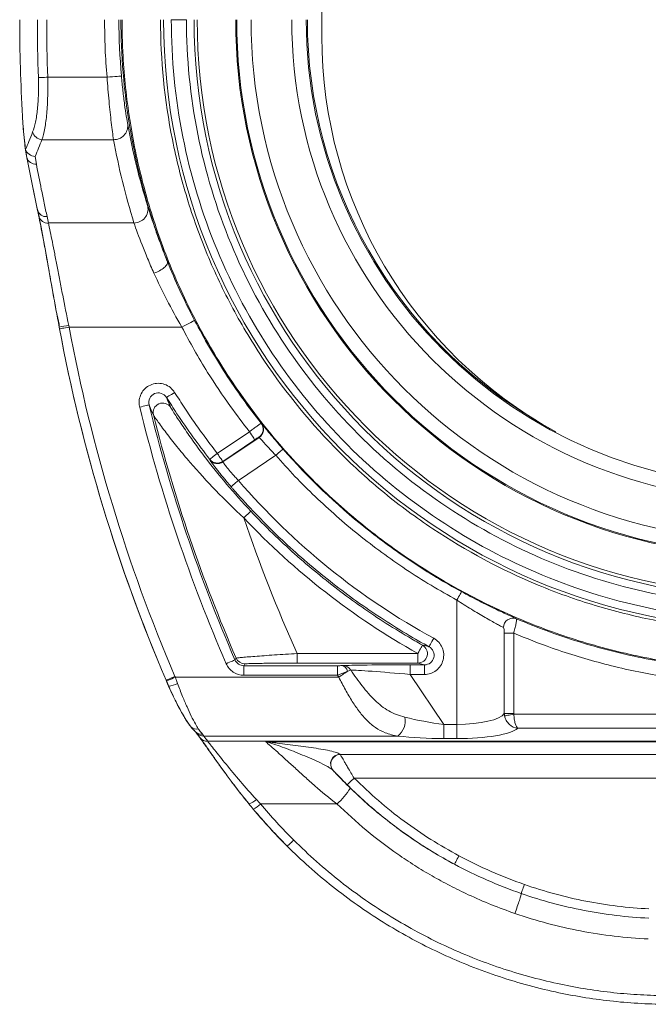
# Model space of a CAD drawing. Units: inches. Extents: x 1.7 to 63.8, y 2.4 to 49.1.
# Drawn here: x 21.8 to 23.1, y 8.9 to 10.9 of the extents above; entities that cross this region are included whole.
import ezdxf

# ---------------------------------------------------------------- set-up
doc = ezdxf.new("R2010")
doc.units = ezdxf.units.IN
doc.header["$LTSCALE"] = 6
doc.header["$MEASUREMENT"] = 0

msp = doc.modelspace()

# ---------------------------------------------------------------- linework, layer by layer
at = {"color": 7, "linetype": 'Continuous', "lineweight": 18}
for p, q in [((22.446, 10.905), (22.446, 26.6689)), ((21.9994, 10.8203), (21.876, 10.8203)), ((21.8639, 10.6904), (22.013, 10.6904)), ((21.8328, 10.6531), (21.8326, 10.653)), ((21.8524, 10.6397), (21.8499, 10.6556)), ((21.8552, 10.5432), (21.855, 10.5432)), ((22.0554, 10.5172), (21.8775, 10.5172)), ((21.9204, 10.3007), (21.9197, 10.3041)), ((21.9, 10.3007), (21.9, 10.3007)), ((21.9, 10.3007), (21.9007, 10.297)), ((21.9204, 10.3007), (22.155, 10.3007)), ((22.3205, 10.1001), (22.3199, 10.1006)), ((22.2956, 10.0829), (22.2288, 10.0378)), ((22.24, 10.0213), (22.3068, 10.0663)), ((22.316, 10.0711), (22.2402, 10.02)), ((22.3153, 10.0716), (22.316, 10.0711)), ((22.2131, 10.0255), (22.2133, 10.0243)), ((22.2402, 10.02), (22.24, 10.0213)), ((22.2727, 9.9816), (22.3502, 10.034)), ((22.727, 9.7327), (22.727, 9.474)), ((22.8454, 9.6638), (22.8256, 9.6638)), ((22.8256, 9.6638), (22.8256, 9.4971)), ((22.8454, 9.4971), (22.8454, 9.6638)), ((22.3948, 9.6217), (22.3948, 9.6017)), ((22.6458, 9.6217), (22.3948, 9.6217)), ((22.6458, 9.6217), (22.6458, 9.6017)), ((22.284, 9.5963), (22.2863, 9.6)), ((22.284, 9.5963), (22.284, 9.5763)), ((22.4785, 9.5963), (22.284, 9.5963)), ((22.3948, 9.6017), (22.6458, 9.6017)), ((22.4785, 9.5963), (22.4785, 9.5763)), ((22.6597, 9.5981), (22.6299, 9.5981)), ((22.6299, 9.5981), (22.6299, 9.5781)), ((22.6458, 9.6017), (22.6597, 9.5981)), ((22.6597, 9.5981), (22.6597, 9.5781)), ((22.1222, 9.5661), (22.1222, 9.5661)), ((22.1222, 9.5661), (22.1276, 9.5534)), ((22.4813, 9.5722), (22.1414, 9.5722)), ((22.284, 9.5763), (22.4785, 9.5763)), ((22.4785, 9.5763), (22.4813, 9.5722)), ((22.7001, 9.474), (22.6299, 9.5781)), ((22.6299, 9.5781), (22.6597, 9.5781)), ((22.1277, 9.5534), (22.1276, 9.5534)), ((22.8454, 9.4971), (22.8256, 9.4971)), ((23.3386, 9.4953), (22.8455, 9.4953)), ((22.1747, 9.4685), (22.1744, 9.4682)), ((22.7001, 9.4447), (22.7001, 9.474)), ((22.727, 9.474), (22.7001, 9.474)), ((22.727, 9.4447), (22.727, 9.474)), ((22.8535, 9.466), (23.3386, 9.466)), ((22.1835, 9.4589), (22.1831, 9.4586)), ((22.2007, 9.45), (22.6045, 9.45)), ((22.7001, 9.4447), (22.727, 9.4447)), ((23.3342, 9.439), (22.2089, 9.439)), ((22.3317, 9.4382), (23.334, 9.4382)), ((22.4843, 9.4118), (22.484, 9.4121)), ((23.3288, 9.4118), (22.4843, 9.4118)), ((22.4693, 9.3789), (22.4695, 9.3786)), ((22.5132, 9.3626), (23.3279, 9.3626)), ((22.2946, 9.3089), (22.2945, 9.3089)), ((22.2955, 9.3077), (22.2945, 9.3089)), ((22.2961, 9.307), (22.2955, 9.3077)), ((22.4776, 9.3087), (22.3189, 9.3087))]:
    msp.add_line(p, q, dxfattribs=at)
at = {"color": 8, "linetype": 'Continuous', "lineweight": 18}
for p, q in [((22.321, 10.0995), (22.3205, 10.1001)), ((22.2133, 10.0243), (22.214, 10.0231))]:
    msp.add_line(p, q, dxfattribs=at)
at = {"color": 7, "linetype": 'Continuous', "lineweight": 18, "flags": 128}
for points in [[(21.8567, 10.8196), (21.8578, 10.8197), (21.8594, 10.8197), (21.8614, 10.8198), (21.8638, 10.8199), (21.8666, 10.82), (21.8696, 10.8201), (21.8727, 10.8202), (21.876, 10.8203)], [(22.0293, 10.8229), (22.0287, 10.8228), (22.027, 10.8227), (22.0242, 10.8224), (22.0205, 10.8221), (22.016, 10.8217), (22.0108, 10.8213), (22.0052, 10.8208), (21.9994, 10.8203)], [(22.1816, 10.3145), (22.181, 10.3142), (22.1795, 10.3134), (22.177, 10.3121), (22.1737, 10.3104), (22.1697, 10.3083), (22.1651, 10.3059), (22.1601, 10.3034), (22.155, 10.3007)], [(21.9007, 10.297), (21.9011, 10.2971), (21.9023, 10.2973), (21.9041, 10.2976), (21.9066, 10.2981), (21.9095, 10.2986), (21.9129, 10.2993), (21.9166, 10.3), (21.9204, 10.3007)], [(22.1401, 10.1647), (22.1369, 10.1627), (22.1337, 10.1607), (22.1308, 10.1589), (22.1282, 10.1573), (22.1261, 10.156), (22.1245, 10.155), (22.1235, 10.1544), (22.1232, 10.1541)], [(22.0674, 10.134), (22.0711, 10.1349), (22.0747, 10.1358), (22.0781, 10.1366), (22.081, 10.1373), (22.0834, 10.1379), (22.0852, 10.1384), (22.0864, 10.1386), (22.0868, 10.1388)], [(22.3068, 10.0663), (22.3065, 10.0667), (22.3058, 10.0677), (22.3048, 10.0693), (22.3034, 10.0714), (22.3017, 10.0738), (22.2998, 10.0767), (22.2978, 10.0797), (22.2956, 10.0829)], [(22.2288, 10.0378), (22.2258, 10.0355), (22.2229, 10.0332), (22.2202, 10.0311), (22.2178, 10.0292), (22.2158, 10.0277), (22.2144, 10.0265), (22.2134, 10.0258), (22.2131, 10.0255)], [(22.24, 10.0213), (22.2397, 10.0217), (22.2391, 10.0227), (22.238, 10.0242), (22.2366, 10.0263), (22.2349, 10.0288), (22.233, 10.0316), (22.231, 10.0347), (22.2288, 10.0378)], [(22.3502, 10.034), (22.3532, 10.0365), (22.356, 10.039), (22.3586, 10.0413), (22.3608, 10.0432), (22.3627, 10.0449), (22.3641, 10.0461), (22.365, 10.0469), (22.3653, 10.0471)], [(22.2727, 9.9816), (22.2698, 9.9791), (22.2669, 9.9767), (22.2643, 9.9745), (22.2621, 9.9725), (22.2602, 9.9709), (22.2588, 9.9696), (22.2579, 9.9689), (22.2575, 9.9686)], [(22.284, 9.9039), (22.2869, 9.9066), (22.2896, 9.9091), (22.2921, 9.9115), (22.2943, 9.9135), (22.2961, 9.9152), (22.2974, 9.9165), (22.2983, 9.9173), (22.2986, 9.9176)], [(22.727, 9.7327), (22.7289, 9.7361), (22.7307, 9.7394), (22.7323, 9.7424), (22.7338, 9.7451), (22.735, 9.7473), (22.7358, 9.7489), (22.7364, 9.7499), (22.7366, 9.7503)], [(22.6693, 9.6356), (22.6695, 9.636), (22.6701, 9.637), (22.671, 9.6387), (22.6722, 9.6409), (22.6736, 9.6435), (22.6753, 9.6465), (22.6771, 9.6498), (22.6789, 9.6532)], [(22.6458, 9.6217), (22.6477, 9.625), (22.6495, 9.6283), (22.6512, 9.6313), (22.6527, 9.6339), (22.6539, 9.6361), (22.6548, 9.6377), (22.6554, 9.6387), (22.6556, 9.6391)], [(22.2473, 9.6004), (22.2508, 9.602), (22.2542, 9.6035), (22.2573, 9.6048), (22.2601, 9.606), (22.2624, 9.607), (22.2641, 9.6077), (22.2652, 9.6082), (22.2656, 9.6084)], [(22.268, 9.612), (22.2675, 9.6113), (22.2657, 9.6085), (22.2656, 9.6084)], [(22.1222, 9.5661), (22.1226, 9.5662), (22.1237, 9.5667), (22.1254, 9.5674), (22.1277, 9.5684), (22.1305, 9.5696), (22.1336, 9.5709), (22.1371, 9.5724), (22.1406, 9.5739)], [(22.123, 9.5643), (22.1234, 9.5645), (22.1244, 9.565), (22.1261, 9.5657), (22.1284, 9.5667), (22.1312, 9.5679), (22.1344, 9.5692), (22.1378, 9.5707), (22.1414, 9.5722)], [(22.4813, 9.5722), (22.4839, 9.574), (22.4865, 9.5757), (22.4891, 9.5775), (22.4915, 9.5791), (22.4938, 9.5807), (22.496, 9.5822), (22.4981, 9.5835), (22.4999, 9.5848)], [(22.8262, 9.4919), (22.8272, 9.4921), (22.8287, 9.4923), (22.8307, 9.4927), (22.8331, 9.4931), (22.8359, 9.4936), (22.8389, 9.4941), (22.8422, 9.4947), (22.8455, 9.4953)], [(22.5132, 9.3626), (22.5105, 9.3599), (22.5079, 9.3572), (22.5054, 9.3548), (22.5033, 9.3527), (22.5015, 9.3509), (22.5002, 9.3496), (22.4994, 9.3487), (22.4991, 9.3484)], [(22.7313, 9.201), (22.7295, 9.1976), (22.7278, 9.1943), (22.7261, 9.1913), (22.7247, 9.1886), (22.7236, 9.1864), (22.7227, 9.1848), (22.7221, 9.1837), (22.7219, 9.1833)]]:
    msp.add_lwpolyline(points, dxfattribs=at)
at = {"color": 7, "linetype": 'Continuous', "lineweight": 18}
for centre, radius, start, end in [((25.3392, 10.94), 3.5214, 180, 183.2622), ((25.3392, 10.94), 3.4846, 180, 181.9799), ((25.3392, 10.94), 3.4653, 180, 181.9799), ((23.3837, 10.94), 1.2665, 180, 270), ((23.3837, 10.94), 1.2032, 180, 270), ((23.3837, 10.94), 1.1967, 180, 270), ((23.3837, 10.94), 1.1167, 180, 270), ((23.3837, 10.94), 1.1146, 180, 270), ((23.3837, 10.94), 1.0846, 180, 270), ((23.3837, 10.94), 1.0001, 180, 270), ((23.3837, 10.94), 0.9701, 180, 270), ((23.3837, 10.905), 0.9376, 180, 241.2431), ((22.0137, 10.7193), 0.0289, 268.5628, 3.7255), ((21.8656, 10.712), 0.0217, 194.9072, 265.516), ((21.8504, 10.6579), 0.0183, 195.4309, 276.1191), ((22.0553, 10.5465), 0.0294, 270.2973, 10.1779), ((21.8726, 10.5486), 0.0182, 197.1041, 276.5421), ((21.8755, 10.5353), 0.0183, 196.2133, 276.3153), ((21.8455, 10.6766), 0.3798, 278.2582, 281.268), ((25.3392, 10.94), 3.4982, 190.5308, 203.1266), ((25.3392, 10.94), 3.4981, 190.5923, 203.1266), ((25.3392, 10.94), 3.4781, 190.5923, 203.1266), ((25.3392, 10.94), 3.3497, 193.8395, 203.4242), ((22.1152, 10.1226), 0.02, 33.1127, 193.9087), ((25.3392, 10.94), 3.3697, 193.8395, 203.4242), ((25.3392, 10.94), 3.346, 194.2257, 203.3833), ((22.3041, 10.0882), 0.02, 304.0071, 38.211), ((22.3048, 10.0877), 0.02, 304.0108, 38.2402), ((22.2288, 10.0378), 0.02, 218.0219, 303.9765), ((22.2291, 10.0366), 0.02, 218.0678, 303.9763), ((25.3392, 10.94), 3.2261, 198.7331, 204.12), ((22.8438, 9.6753), 0.02, 68.6722, 179.3986), ((22.6458, 9.6217), 0.02, 270.1481, 60.6), ((22.2863, 9.62), 0.02, 203.3931, 269.9891), ((22.4854, 9.5817), 0.0148, 11.7904, 81.8616), ((22.4899, 9.5772), 0.0192, 31.7369, 89.3286), ((22.1205, 9.6061), 0.0531, 277.809, 298.6923), ((22.5789, 9.4818), 0.0409, 308.7992, 10.3408), ((22.1849, 9.4793), 0.0149, 226.4653, 286.7919), ((22.1959, 9.4713), 0.0176, 224.7767, 276.3537), ((22.1999, 9.469), 0.0191, 221.3664, 272.3606), ((22.2082, 9.4582), 0.0192, 217.6402, 272.1254), ((22.4845, 9.392), 0.0201, 91.4473, 220.6619), ((22.4848, 9.3917), 0.0201, 91.4509, 220.6794), ((22.3764, 9.4228), 0.1526, 311.5515, 327.8414), ((22.2852, 9.3425), 0.0348, 285.6111, 315.5981), ((22.2795, 9.3491), 0.0565, 295.1685, 314.2056)]:
    msp.add_arc(centre, radius, start, end, dxfattribs=at)
at = {"color": 8, "linetype": 'Continuous', "lineweight": 18}
msp.add_arc((23.3837, 10.94), 0.9676, 180, 239.5304, dxfattribs=at)
at = {"color": 7, "linetype": 'Continuous', "lineweight": 18}
for centre, major_axis, ratio, start_param, end_param in [((25.3392, 8.8707), (0, 4.3428), 0.881332, 1.138447, 1.147244), ((25.3392, 11.3202), (0, 3.589), 0.994373, 1.757784, 1.789034), ((22.4784, 9.5965), (0.0121, 0), 0.01447, 4.722151, 5.566913), ((22.6313, 9.596), (0.1448, 0), 0.01447, 1.580559, 2.918429), ((22.6313, 9.576), (0.1282, -0.0112), 0.015263, 1.583154, 2.921024), ((22.4784, 9.5765), (0.0286, 0.0112), 0.00668, 4.713891, 5.558652), ((22.6815, 9.5017), (0.1332, -0.0212), 0.183246, 4.25456, 4.881881), ((22.727, 9.5017), (0.1, 0), 0.276324, 4.712389, 6.115737), ((22.727, 9.4723), (0.13, 0), 0.212557, 4.712389, 6.050317), ((22.6815, 9.4723), (0.1579, -0.0034), 0.173686, 4.207072, 4.834393)]:
    msp.add_ellipse(centre, major_axis=major_axis, ratio=ratio, start_param=start_param, end_param=end_param, dxfattribs=at)
for points, knots in [([(21.9942, 10.94), (21.9945, 10.92), (21.9949, 10.8801), (21.9979, 10.8402), (21.9994, 10.8203)], [0, 0, 0, 0, 0.499527, 1, 1, 1, 1]), ([(22.0283, 10.94), (22.0283, 10.7926), (22.0527, 10.6453), (22.0998, 10.5057), (22.0998, 10.5057), (22.0998, 10.5057)], [0, 0, 0, 0, 0.01120467, 0.01120467, 0.0112047, 0.0112047, 0.0112047, 0.0112047]), ([(22.0307, 10.94), (22.0307, 10.9289), (22.0308, 10.9177), (22.0314, 10.8955), (22.0318, 10.8844), (22.0334, 10.8511), (22.0351, 10.829), (22.0416, 10.7628), (22.0482, 10.719), (22.0612, 10.6535), (22.0661, 10.6317), (22.0769, 10.5886), (22.0828, 10.5673), (22.1021, 10.5039), (22.1169, 10.4625), (22.1506, 10.3813), (22.1694, 10.3415), (22.2006, 10.283), (22.2116, 10.2637), (22.2344, 10.2256), (22.2464, 10.2067), (22.308, 10.1145), (22.3638, 10.0464), (22.4571, 9.9529), (22.4899, 9.9232), (22.5414, 9.8808), (22.559, 9.8671), (22.5946, 9.8406), (22.6127, 9.8279), (22.7044, 9.7666), (22.7818, 9.7249), (22.9044, 9.6739), (22.9465, 9.6588), (23.0316, 9.6329), (23.0747, 9.6221), (23.1619, 9.6046), (23.2061, 9.598), (23.2946, 9.5892), (23.3391, 9.587), (23.3837, 9.587)], [0, 0, 0, 0, 0.015625, 0.015625, 0.03125, 0.03125, 0.0625, 0.0625, 0.125, 0.125, 0.15625, 0.15625, 0.1875, 0.1875, 0.25, 0.25, 0.3125, 0.3125, 0.34375, 0.34375, 0.375, 0.375, 0.5, 0.5, 0.5625, 0.5625, 0.59375, 0.59375, 0.625, 0.625, 0.75, 0.75, 0.8125, 0.8125, 0.875, 0.875, 0.9375, 0.9375, 1, 1, 1, 1]), ([(23.3837, 9.667), (23.2996, 9.667), (23.2169, 9.6753), (23.095, 9.6995), (23.0546, 9.7096), (22.9747, 9.7337), (22.9349, 9.7479), (22.8193, 9.7958), (22.7463, 9.8349), (22.6598, 9.8926), (22.6428, 9.9046), (22.6092, 9.9294), (22.5926, 9.9423), (22.5439, 9.9822), (22.513, 10.0102), (22.425, 10.0982), (22.3724, 10.1623), (22.3142, 10.2492), (22.3029, 10.2669), (22.2814, 10.3028), (22.2711, 10.321), (22.2416, 10.3761), (22.2238, 10.4136), (22.192, 10.4901), (22.1781, 10.5291), (22.1599, 10.5888), (22.1543, 10.6089), (22.1441, 10.6495), (22.1395, 10.67), (22.119, 10.7728), (22.1107, 10.856), (22.1107, 10.94)], [0, 0, 0, 0, 0.125, 0.125, 0.1875, 0.1875, 0.25, 0.25, 0.375, 0.375, 0.40625, 0.40625, 0.4375, 0.4375, 0.5, 0.5, 0.625, 0.625, 0.65625, 0.65625, 0.6875, 0.6875, 0.75, 0.75, 0.8125, 0.8125, 0.84375, 0.84375, 0.875, 0.875, 1, 1, 1, 1]), ([(23.3837, 9.6894), (23.2199, 9.6893), (23.0564, 9.722), (22.7539, 9.8473), (22.6151, 9.9399), (22.3836, 10.1715), (22.2909, 10.3102), (22.1656, 10.6127), (22.133, 10.7763), (22.1331, 10.94)], [0, 0, 0, 0, 0.25, 0.25, 0.5, 0.5, 0.75, 0.75, 1, 1, 1, 1]), ([(22.1646, 10.94), (22.1633, 10.94), (22.1611, 10.94), (22.1555, 10.94), (22.1522, 10.94), (22.1455, 10.94), (22.1421, 10.94), (22.1366, 10.94), (22.1343, 10.94), (22.1331, 10.94)], [0, 0, 0, 0, 0.25, 0.25, 0.5, 0.5, 0.75, 0.75, 1, 1, 1, 1]), ([(22.1646, 10.94), (22.1647, 10.7804), (22.1963, 10.6209), (22.3184, 10.3261), (22.4088, 10.1908), (22.6345, 9.9652), (22.7698, 9.8747), (23.0645, 9.7526), (23.2241, 9.721), (23.3837, 9.7209)], [0, 0, 0, 0, 0.25, 0.25, 0.5, 0.5, 0.75, 0.75, 1, 1, 1, 1]), ([(21.8567, 10.8196), (21.8571, 10.8081), (21.8571, 10.7968), (21.8566, 10.7802), (21.8564, 10.7747), (21.8557, 10.7641), (21.8553, 10.759), (21.8538, 10.7442), (21.8524, 10.735), (21.849, 10.719), (21.847, 10.7121), (21.8447, 10.7064)], [0, 0, 0, 0, 0.25, 0.25, 0.375, 0.375, 0.5, 0.5, 0.75, 0.75, 1, 1, 1, 1]), ([(21.8639, 10.6904), (21.8662, 10.6969), (21.8682, 10.7049), (21.8716, 10.7232), (21.873, 10.7338), (21.8746, 10.7507), (21.875, 10.7566), (21.8757, 10.7687), (21.8759, 10.775), (21.8764, 10.794), (21.8764, 10.807), (21.876, 10.8203)], [0, 0, 0, 0, 0.25, 0.25, 0.5, 0.5, 0.625, 0.625, 0.75, 0.75, 1, 1, 1, 1]), ([(21.9994, 10.8203), (22.0001, 10.8119), (22.0013, 10.795), (22.0035, 10.7704), (22.0059, 10.7471), (22.0083, 10.7255), (22.0108, 10.7057), (22.0122, 10.6955), (22.013, 10.6904)], [0, 0, 0, 0, 0.159365, 0.323385, 0.48264, 0.646496, 0.820218, 1, 1, 1, 1]), ([(22.0426, 10.7212), (22.0416, 10.7263), (22.0406, 10.7325), (22.0383, 10.7468), (22.0371, 10.7551), (22.0353, 10.7683), (22.0347, 10.7729), (22.0335, 10.7824), (22.0329, 10.7873), (22.0313, 10.8022), (22.0302, 10.8124), (22.0293, 10.8229)], [0, 0, 0, 0, 0.25, 0.25, 0.5, 0.5, 0.625, 0.625, 0.75, 0.75, 1, 1, 1, 1]), ([(21.8235, 10.7396), (21.8238, 10.7352), (21.8243, 10.7262), (21.8253, 10.7129), (21.8266, 10.6996), (21.828, 10.6857), (21.8293, 10.6765), (21.83, 10.6715)], [0, 0, 0, 0, 0.194369, 0.389019, 0.583402, 0.778203, 1, 1, 1, 1]), ([(21.8249, 10.7186), (21.825, 10.717), (21.8257, 10.7066), (21.8275, 10.6891), (21.83, 10.6678), (21.8317, 10.6579), (21.8326, 10.653)], [0, 0, 0, 0, 0.059386, 0.373377, 0.687355, 1, 1, 1, 1]), ([(21.8447, 10.7064), (21.842, 10.6998), (21.8394, 10.6933), (21.8368, 10.6867), (21.8346, 10.6812), (21.8324, 10.6757), (21.8302, 10.6702)], [0, 0, 0, 0, 0.001016001, 0.001016001, 0.001016001, 0.001868415, 0.001868415, 0.001868415, 0.001868415]), ([(22.013, 10.6904), (22.0186, 10.6614), (22.0299, 10.6035), (22.0469, 10.5459), (22.0554, 10.5172)], [0, 0, 0, 0, 0.500281, 1, 1, 1, 1]), ([(21.8302, 10.6702), (21.8311, 10.6662), (21.8336, 10.6626), (21.8408, 10.6573), (21.8454, 10.6558), (21.8499, 10.6556)], [0, 0, 0, 0, 0.5, 0.5, 1, 1, 1, 1]), ([(21.8747, 10.5305), (21.8727, 10.5399), (21.8686, 10.5587), (21.861, 10.5951), (21.8558, 10.6221), (21.8524, 10.6397)], [0, 0, 0, 0, 0.2581782, 0.5163567, 1, 1, 1, 1]), ([(22.125, 10.4374), (22.1226, 10.4432), (22.1203, 10.449), (22.1159, 10.4602), (22.1138, 10.4657), (22.1078, 10.4819), (22.104, 10.4923), (22.0938, 10.5215), (22.0884, 10.5381), (22.0842, 10.5517)], [0, 0, 0, 0, 0.125, 0.125, 0.25, 0.25, 0.5, 0.5, 1, 1, 1, 1]), ([(21.9, 10.3007), (21.8954, 10.3252), (21.891, 10.3492), (21.8857, 10.3785), (21.8847, 10.3843), (21.8826, 10.3959), (21.8815, 10.4017), (21.8785, 10.4187), (21.8765, 10.4297), (21.8727, 10.4508), (21.8709, 10.4609), (21.8673, 10.4804), (21.8656, 10.4898), (21.8607, 10.5158), (21.8577, 10.5307), (21.855, 10.5432)], [0.000000229, 0.000000229, 0.000000229, 0.000000229, 0.001876521, 0.001876521, 0.002345594, 0.002345594, 0.002814666, 0.002814666, 0.003752812, 0.003752812, 0.004690958, 0.004690958, 0.005629104, 0.005629104, 0.007505396, 0.007505396, 0.007505396, 0.007505396]), ([(21.8552, 10.5432), (21.8552, 10.5432), (21.8552, 10.5432), (21.8552, 10.5432), (21.8562, 10.5389), (21.8571, 10.5346), (21.858, 10.5302)], [-0.00000006, -0.00000006, -0.00000006, -0.00000006, 0, 0, 0, 0.0006756915, 0.0006756915, 0.0006756915, 0.0006756915]), ([(21.858, 10.5302), (21.8587, 10.5264), (21.8603, 10.5187), (21.8629, 10.505), (21.8658, 10.4897), (21.8688, 10.473), (21.8721, 10.4552), (21.8754, 10.4363), (21.879, 10.4162), (21.8829, 10.3949), (21.8868, 10.3726), (21.8913, 10.3493), (21.8948, 10.3251), (21.9, 10.309), (21.9, 10.3007), (21.9, 10.3007)], [0, 0, 0, 0, 0.079901, 0.160391, 0.24272, 0.325675, 0.405826, 0.486535, 0.568999, 0.65206, 0.737357, 0.823302, 0.911295, 0.999992, 1, 1, 1, 1]), ([(21.9197, 10.3041), (21.9154, 10.3256), (21.9112, 10.3467), (21.9052, 10.3775), (21.9032, 10.3877), (21.8994, 10.4076), (21.8975, 10.4172), (21.8939, 10.4357), (21.8922, 10.4446), (21.8889, 10.4617), (21.8873, 10.4699), (21.8842, 10.4852), (21.8827, 10.4924), (21.88, 10.5057), (21.8787, 10.5117), (21.8775, 10.5172)], [0, 0, 0, 0, 0.25, 0.25, 0.375, 0.375, 0.5, 0.5, 0.625, 0.625, 0.75, 0.75, 0.875, 0.875, 1, 1, 1, 1]), ([(22.0554, 10.5172), (22.0598, 10.5046), (22.0654, 10.4893), (22.0758, 10.4626), (22.0797, 10.4531), (22.0879, 10.4335), (22.0923, 10.4233), (22.0971, 10.4128)], [0, 0, 0, 0, 0.5, 0.5, 0.75, 0.75, 1, 1, 1, 1]), ([(22.0971, 10.4128), (22.1012, 10.4141), (22.1052, 10.4158), (22.1126, 10.4198), (22.1159, 10.4221), (22.1212, 10.4268), (22.1232, 10.4292), (22.1254, 10.4336), (22.1256, 10.4357), (22.1249, 10.4374)], [0, 0, 0, 0, 0.25, 0.25, 0.5, 0.5, 0.75, 0.75, 1, 1, 1, 1]), ([(22.1816, 10.3145), (22.1707, 10.3353), (22.1604, 10.3564), (22.1415, 10.3975), (22.1329, 10.4177), (22.1249, 10.4374)], [0, 0, 0, 0, 0.5, 0.5, 1, 1, 1, 1]), ([(22.0971, 10.4128), (22.1053, 10.3947), (22.1142, 10.3762), (22.1335, 10.3387), (22.144, 10.3195), (22.155, 10.3007)], [0, 0, 0, 0, 0.5, 0.5, 1, 1, 1, 1]), ([(22.3199, 10.1006), (22.2938, 10.1337), (22.2691, 10.1681), (22.2228, 10.2396), (22.2013, 10.2766), (22.1816, 10.3145)], [0, 0, 0, 0, 0.5, 0.5, 1, 1, 1, 1]), ([(22.155, 10.3007), (22.1635, 10.2847), (22.1805, 10.2528), (22.2138, 10.1975), (22.2516, 10.1404), (22.2822, 10.1004), (22.2956, 10.0829)], [0, 0, 0, 0, 0.208779, 0.417878, 0.745628, 1, 1, 1, 1]), ([(22.1401, 10.1647), (22.1374, 10.1683), (22.1318, 10.1755), (22.1195, 10.1821), (22.106, 10.1845), (22.0925, 10.1821), (22.0806, 10.1755), (22.0716, 10.1653), (22.0665, 10.1526), (22.0658, 10.1417), (22.067, 10.1356), (22.0674, 10.134)], [0, 0, 0, 0, 0.120206, 0.240429, 0.360197, 0.479261, 0.597795, 0.716241, 0.835045, 0.954512, 1, 1, 1, 1]), ([(22.0868, 10.1388), (22.0856, 10.1434), (22.0861, 10.1484), (22.0903, 10.1569), (22.0939, 10.1604), (22.1027, 10.1641), (22.1077, 10.1643), (22.1168, 10.1613), (22.1207, 10.1582), (22.1232, 10.1541)], [0, 0, 0, 0, 0.25, 0.25, 0.5, 0.5, 0.75, 0.75, 1, 1, 1, 1]), ([(22.2288, 10.0378), (22.221, 10.048), (22.2053, 10.0685), (22.1828, 10.1), (22.1609, 10.1319), (22.1471, 10.1538), (22.1401, 10.1647)], [0, 0, 0, 0, 0.249568, 0.49931, 0.74957, 1, 1, 1, 1]), ([(22.1232, 10.1541), (22.1303, 10.1429), (22.1479, 10.1152), (22.1776, 10.0721), (22.2013, 10.041), (22.2131, 10.0255)], [0, 0, 0, 0, 0.254852, 0.627142, 1, 1, 1, 1]), ([(22.0958, 10.1177), (22.096, 10.1172), (22.0973, 10.1153), (22.1009, 10.1099), (22.1034, 10.1065), (22.1116, 10.0951), (22.1182, 10.0862), (22.1325, 10.0676), (22.14, 10.058), (22.1557, 10.0387), (22.1639, 10.029), (22.1892, 9.9996), (22.2073, 9.9798), (22.2446, 9.9413), (22.2639, 9.9224), (22.284, 9.9039)], [0, 0, 0, 0, 0.0625, 0.0625, 0.125, 0.125, 0.25, 0.25, 0.375, 0.375, 0.5, 0.5, 0.75, 0.75, 1, 1, 1, 1]), ([(22.2986, 9.9176), (22.2812, 9.9362), (22.2644, 9.955), (22.2319, 9.9933), (22.2162, 10.0129), (22.194, 10.0421), (22.1869, 10.0518), (22.173, 10.0711), (22.1663, 10.0807), (22.1567, 10.0948), (22.1536, 10.0994), (22.1477, 10.1084), (22.1448, 10.1127), (22.1396, 10.1208), (22.1373, 10.1246), (22.1336, 10.1306), (22.1322, 10.1329), (22.132, 10.1335)], [0, 0, 0, 0, 0.25, 0.25, 0.5, 0.5, 0.625, 0.625, 0.75, 0.75, 0.8125, 0.8125, 0.875, 0.875, 0.9375, 0.9375, 1, 1, 1, 1]), ([(22.3199, 10.1006), (22.3195, 10.1004), (22.3189, 10.1), (22.3147, 10.097), (22.3085, 10.0924), (22.3017, 10.0874), (22.2973, 10.0841), (22.2956, 10.0829)], [0, 0, 0, 0, 0.215821, 0.43141, 0.647352, 0.863818, 1, 1, 1, 1]), ([(22.3653, 10.0471), (22.3627, 10.0501), (22.3576, 10.056), (22.3501, 10.0647), (22.3432, 10.0729), (22.3369, 10.0804), (22.3315, 10.087), (22.327, 10.0924), (22.3237, 10.0964), (22.3216, 10.0989), (22.3212, 10.0994), (22.321, 10.0995)], [0, 0, 0, 0, 0.116658, 0.233313, 0.350354, 0.467392, 0.584425, 0.701469, 0.818469, 0.935473, 1, 1, 1, 1]), ([(22.3068, 10.0663), (22.3074, 10.0667), (22.3089, 10.0677), (22.3113, 10.0693), (22.3134, 10.0706), (22.315, 10.0715), (22.3152, 10.0716), (22.3153, 10.0716)], [0, 0, 0, 0, 0.1362784, 0.3528346, 0.5689001, 0.784437, 1, 1, 1, 1]), ([(22.316, 10.0711), (22.3162, 10.0709), (22.3168, 10.0704), (22.3206, 10.0661), (22.3282, 10.0576), (22.3384, 10.0464), (22.3463, 10.0381), (22.3502, 10.034)], [0, 0, 0, 0, 0.118178, 0.336791, 0.556695, 0.778101, 1, 1, 1, 1]), ([(22.7366, 9.7503), (22.7015, 9.7694), (22.6673, 9.79), (22.601, 9.8341), (22.5687, 9.8577), (22.4753, 9.9322), (22.4179, 9.9871), (22.3653, 10.0471)], [0, 0, 0, 0, 0.25, 0.25, 0.5, 0.5, 1, 1, 1, 1]), ([(22.214, 10.0231), (22.214, 10.0231), (22.2144, 10.0226), (22.2158, 10.0204), (22.2189, 10.0163), (22.2231, 10.0107), (22.2283, 10.004), (22.2344, 9.9963), (22.2413, 9.9879), (22.249, 9.9786), (22.2546, 9.9721), (22.2575, 9.9686)], [0, 0, 0, 0, 0.000277, 0.12207, 0.244227, 0.366387, 0.489044, 0.611713, 0.735032, 0.858356, 1, 1, 1, 1]), ([(22.2727, 9.9816), (22.2705, 9.984), (22.2644, 9.9905), (22.2553, 10.0008), (22.2469, 10.0109), (22.2413, 10.0181), (22.2406, 10.0194), (22.2402, 10.02)], [0, 0, 0, 0, 0.1263627, 0.3455232, 0.5638414, 0.781954, 1, 1, 1, 1]), ([(22.3502, 10.034), (22.3635, 10.0192), (22.39, 9.9898), (22.4322, 9.9477), (22.4762, 9.9073), (22.5224, 9.8684), (22.5707, 9.8314), (22.6211, 9.7962), (22.6731, 9.763), (22.7091, 9.7428), (22.727, 9.7327)], [0, 0, 0, 0, 0.122565, 0.24513, 0.368636, 0.492144, 0.618602, 0.74506, 0.87253, 1, 1, 1, 1]), ([(22.6789, 9.6532), (22.602, 9.6953), (22.5293, 9.744), (22.3928, 9.8543), (22.33, 9.9152), (22.2727, 9.9816)], [0, 0, 0, 0, 0.5, 0.5, 1, 1, 1, 1]), ([(22.2575, 9.9686), (22.2587, 9.9672), (22.2599, 9.9658), (22.2883, 9.9331), (22.3168, 9.903), (22.3614, 9.8596), (22.3766, 9.8454), (22.4075, 9.8177), (22.4232, 9.8043), (22.471, 9.7651), (22.5038, 9.7404), (22.5712, 9.6937), (22.6058, 9.6719), (22.6506, 9.646), (22.6599, 9.6408), (22.6693, 9.6356)], [0.0924532, 0.0924532, 0.0924532, 0.0924532, 0.0980406, 0.0980406, 0.2230406, 0.2230406, 0.2855406, 0.2855406, 0.3480406, 0.3480406, 0.4730406, 0.4730406, 0.5980406, 0.5980406, 0.6305875, 0.6305875, 0.6305875, 0.6305875]), ([(22.6556, 9.6391), (22.6502, 9.6421), (22.6449, 9.6452), (22.6039, 9.6688), (22.5692, 9.6907), (22.5016, 9.7375), (22.4688, 9.7622), (22.4209, 9.8016), (22.4052, 9.815), (22.3742, 9.8427), (22.359, 9.857), (22.3285, 9.8865), (22.3134, 9.9019), (22.2986, 9.9176)], [0.1063239, 0.1063239, 0.1063239, 0.1063239, 0.125, 0.125, 0.25, 0.25, 0.375, 0.375, 0.4375, 0.4375, 0.5, 0.5, 0.5648922, 0.5648922, 0.5648922, 0.5648922]), ([(22.284, 9.9039), (22.3371, 9.8476), (22.3939, 9.796), (22.5145, 9.702), (22.5783, 9.6595), (22.6458, 9.6217)], [0, 0, 0, 0, 0.5, 0.5, 1, 1, 1, 1]), ([(22.8511, 9.6939), (22.8477, 9.6955), (22.842, 9.6981), (22.8306, 9.7033), (22.8264, 9.7052), (22.8173, 9.7095), (22.8123, 9.7118), (22.8019, 9.7168), (22.7964, 9.7194), (22.7851, 9.725), (22.7791, 9.728), (22.7612, 9.7371), (22.749, 9.7435), (22.7366, 9.7503)], [0, 0, 0, 0, 0.25, 0.25, 0.375, 0.375, 0.5, 0.5, 0.625, 0.625, 0.75, 0.75, 1, 1, 1, 1]), ([(22.727, 9.7327), (22.7372, 9.7261), (22.7473, 9.7197), (22.7623, 9.7106), (22.7672, 9.7076), (22.7767, 9.7019), (22.7813, 9.6993), (22.7902, 9.6942), (22.7945, 9.6917), (22.8023, 9.6873), (22.806, 9.6853), (22.8126, 9.6817), (22.8155, 9.6801), (22.8204, 9.6774), (22.8224, 9.6764), (22.8239, 9.6755)], [0, 0, 0, 0, 0.25, 0.25, 0.375, 0.375, 0.5, 0.5, 0.625, 0.625, 0.75, 0.75, 0.875, 0.875, 1, 1, 1, 1]), ([(22.8454, 9.6638), (22.8457, 9.6652), (22.8471, 9.6703), (22.8491, 9.6785), (22.8508, 9.6867), (22.8517, 9.6924), (22.8513, 9.6934), (22.8511, 9.6939)], [0, 0, 0, 0, 0.095666, 0.332508, 0.559515, 0.777025, 1, 1, 1, 1]), ([(23.3837, 9.5849), (23.378, 9.5849), (23.3722, 9.585), (23.3607, 9.5851), (23.3435, 9.5854), (23.3264, 9.5861), (23.2922, 9.5879), (23.2694, 9.5896), (23.2016, 9.5965), (23.1568, 9.6034), (23.0678, 9.6215), (23.0237, 9.6328), (22.9582, 9.6532), (22.9364, 9.6606), (22.8933, 9.6765), (22.8721, 9.6849), (22.8511, 9.6939)], [0, 0, 0, 0, 0.03125, 0.03125, 0.0625, 0.125, 0.125, 0.25, 0.25, 0.5, 0.5, 0.75, 0.75, 0.875, 0.875, 1, 1, 1, 1]), ([(22.8239, 9.6755), (22.8245, 9.6752), (22.825, 9.6734), (22.8255, 9.669), (22.8256, 9.6664), (22.8256, 9.6638)], [0, 0, 0, 0, 0.5, 0.5, 1, 1, 1, 1]), ([(22.6597, 9.5781), (22.6686, 9.5781), (22.6772, 9.581), (22.6912, 9.5919), (22.6963, 9.5996), (22.7007, 9.6167), (22.7, 9.6259), (22.6929, 9.6421), (22.6867, 9.6489), (22.6789, 9.6532)], [0, 0, 0, 0, 0.25, 0.25, 0.5, 0.5, 0.75, 0.75, 1, 1, 1, 1]), ([(22.8454, 9.6638), (22.8718, 9.6531), (22.916, 9.6354), (22.9796, 9.6148), (23.0349, 9.5992), (23.091, 9.5859), (23.1482, 9.5747), (23.2062, 9.566), (23.265, 9.5597), (23.3242, 9.5557), (23.3639, 9.5552), (23.3837, 9.5549)], [0, 0, 0, 0, 0.154648, 0.258454, 0.362263, 0.466785, 0.571308, 0.678089, 0.78487, 0.892435, 1, 1, 1, 1]), ([(22.6693, 9.6356), (22.6689, 9.6357), (22.6684, 9.6359), (22.6679, 9.636), (22.6644, 9.6369), (22.6608, 9.6378), (22.6573, 9.6387), (22.6567, 9.6388), (22.6562, 9.639), (22.6556, 9.6391)], [0.00050034, 0.00050034, 0.00050034, 0.00050034, 0.001016, 0.001016, 0.001016, 0.005080001, 0.005080001, 0.005080001, 0.00573745, 0.00573745, 0.00573745, 0.00573745]), ([(22.6693, 9.6356), (22.6732, 9.6335), (22.6763, 9.6301), (22.6799, 9.622), (22.6803, 9.6174), (22.6781, 9.6088), (22.6755, 9.605), (22.6685, 9.5995), (22.6641, 9.5981), (22.6597, 9.5981)], [0, 0, 0, 0, 0.25, 0.25, 0.5, 0.5, 0.75, 0.75, 1, 1, 1, 1]), ([(22.284, 9.5963), (22.28, 9.5963), (22.2762, 9.5975), (22.2697, 9.6018), (22.2672, 9.6048), (22.2656, 9.6084)], [0, 0, 0, 0, 0.5, 0.5, 1, 1, 1, 1]), ([(22.3948, 9.6217), (22.3787, 9.6206), (22.3629, 9.6196), (22.3403, 9.6181), (22.3331, 9.6176), (22.3195, 9.6166), (22.313, 9.6161), (22.3011, 9.6152), (22.2957, 9.6148), (22.2862, 9.614), (22.282, 9.6137), (22.2752, 9.6131), (22.2726, 9.6128), (22.2691, 9.6123), (22.2681, 9.6122), (22.268, 9.612)], [0, 0, 0, 0, 0.25, 0.25, 0.375, 0.375, 0.5, 0.5, 0.625, 0.625, 0.75, 0.75, 0.875, 0.875, 1, 1, 1, 1]), ([(22.2473, 9.6004), (22.2504, 9.5933), (22.2555, 9.5872), (22.2684, 9.5787), (22.2761, 9.5763), (22.284, 9.5763)], [0, 0, 0, 0, 0.5, 0.5, 1, 1, 1, 1]), ([(22.2881, 9.6002), (22.289, 9.6003), (22.291, 9.6005), (22.2978, 9.6007), (22.3081, 9.601), (22.3216, 9.6012), (22.3377, 9.6014), (22.3557, 9.6016), (22.375, 9.6017), (22.3881, 9.6017), (22.3948, 9.6017)], [0, 0, 0, 0, 0.089858, 0.207575, 0.332412, 0.461727, 0.59424, 0.731191, 0.863698, 1, 1, 1, 1]), ([(22.4999, 9.5848), (22.5016, 9.5855), (22.5045, 9.5866), (22.5058, 9.5871), (22.5063, 9.5874)], [0, 0, 0, 0, 0.609636, 1, 1, 1, 1]), ([(22.6191, 9.4891), (22.607, 9.4922), (22.5957, 9.4965), (22.5801, 9.5053), (22.5751, 9.5086), (22.5654, 9.5161), (22.5607, 9.5202), (22.5472, 9.5334), (22.5387, 9.5434), (22.5221, 9.5647), (22.5141, 9.5758), (22.5063, 9.5874)], [0, 0, 0, 0, 0.25, 0.25, 0.375, 0.375, 0.5, 0.5, 0.75, 0.75, 1, 1, 1, 1]), ([(22.1222, 9.5661), (22.1222, 9.5661), (22.1222, 9.5661), (22.1222, 9.5661), (22.1225, 9.5655), (22.1227, 9.5649), (22.123, 9.5643)], [-0.00000005437, -0.00000005437, -0.00000005437, -0.00000005437, 0, 0, 0, 0.00004817845, 0.00004817845, 0.00004817845, 0.00004817845]), ([(22.146, 9.5595), (22.1456, 9.5607), (22.1446, 9.5633), (22.1431, 9.5675), (22.142, 9.5705), (22.1414, 9.5722)], [0, 0, 0, 0, 0.30102, 0.602046, 1, 1, 1, 1]), ([(22.4813, 9.5722), (22.4859, 9.5635), (22.495, 9.5461), (22.5094, 9.5218), (22.5243, 9.5001), (22.5402, 9.4814), (22.5578, 9.4667), (22.5749, 9.4576), (22.5906, 9.4525), (22.5999, 9.4508), (22.6045, 9.45)], [0, 0, 0, 0, 0.139131, 0.278314, 0.413722, 0.549165, 0.691258, 0.833376, 0.916687, 1, 1, 1, 1]), ([(22.123, 9.5643), (22.1236, 9.5629), (22.1248, 9.5604), (22.1261, 9.5566), (22.1277, 9.5546), (22.1277, 9.5534), (22.1277, 9.5534)], [0, 0, 0, 0, 0.397863, 0.69894, 0.999802, 1, 1, 1, 1]), ([(22.1276, 9.5534), (22.1285, 9.5514), (22.1303, 9.5474), (22.133, 9.5415), (22.1357, 9.5357), (22.1385, 9.5299), (22.1426, 9.5216), (22.148, 9.511), (22.1546, 9.4989), (22.1607, 9.4883), (22.1654, 9.4809), (22.1687, 9.4759), (22.1709, 9.4727), (22.1728, 9.4701), (22.1739, 9.4689), (22.1744, 9.4682)], [0, 0, 0, 0, 0.050214, 0.100255, 0.150276, 0.200431, 0.250874, 0.376161, 0.500491, 0.625283, 0.750333, 0.813039, 0.8751, 0.937844, 1, 1, 1, 1]), ([(22.1277, 9.5534), (22.1277, 9.5534), (22.1314, 9.5461), (22.1377, 9.5311), (22.148, 9.5113), (22.1575, 9.4939), (22.1652, 9.4814), (22.1703, 9.4739), (22.173, 9.4703), (22.1742, 9.4689), (22.1747, 9.4685), (22.1747, 9.4685)], [0, 0, 0, 0, 0.000024, 0.219848, 0.439707, 0.637054, 0.834527, 0.944233, 0.98238, 0.999984, 1, 1, 1, 1]), ([(22.1892, 9.465), (22.1872, 9.4683), (22.1825, 9.4758), (22.1748, 9.4911), (22.1658, 9.5104), (22.156, 9.5332), (22.1495, 9.5503), (22.146, 9.5595)], [0, 0, 0, 0, 0.151634, 0.351881, 0.552165, 0.760089, 1, 1, 1, 1]), ([(22.8262, 9.4919), (22.8269, 9.4885), (22.8281, 9.4852), (22.8316, 9.4792), (22.8338, 9.4764), (22.8412, 9.4695), (22.8474, 9.4666), (22.8535, 9.466)], [0, 0, 0, 0, 0.25, 0.25, 0.5, 0.5, 1, 1, 1, 1]), ([(22.8455, 9.4953), (22.8455, 9.4956), (22.8454, 9.4962), (22.8454, 9.4968), (22.8454, 9.4971)], [0, 0, 0, 0, 0.498121, 1, 1, 1, 1]), ([(22.8455, 9.4953), (22.8457, 9.4918), (22.8461, 9.4884), (22.8471, 9.4819), (22.8478, 9.4788), (22.8499, 9.471), (22.8518, 9.4673), (22.8535, 9.466)], [0, 0, 0, 0, 0.25, 0.25, 0.5, 0.5, 1, 1, 1, 1]), ([(22.1831, 9.4586), (22.1823, 9.4594), (22.1809, 9.461), (22.1787, 9.4634), (22.1766, 9.4658), (22.1751, 9.4674), (22.1744, 9.4682)], [0, 0, 0, 0, 0.249932, 0.499865, 0.749933, 1, 1, 1, 1]), ([(22.1747, 9.4685), (22.1747, 9.4685), (22.1756, 9.4675), (22.1775, 9.4653), (22.1809, 9.4621), (22.182, 9.4596), (22.1835, 9.4589), (22.1835, 9.4589)], [0, 0, 0, 0, 0.000102, 0.248071, 0.622609, 0.999896, 1, 1, 1, 1]), ([(22.1979, 9.4538), (22.197, 9.455), (22.1952, 9.4574), (22.1922, 9.4612), (22.1901, 9.4639), (22.1892, 9.465)], [0, 0, 0, 0, 0.379705, 0.753743, 1, 1, 1, 1]), ([(22.1831, 9.4586), (22.1836, 9.458), (22.1845, 9.4569), (22.1862, 9.4548), (22.1881, 9.4525), (22.1908, 9.449), (22.1945, 9.4439), (22.1996, 9.4368), (22.2052, 9.4288), (22.2135, 9.4171), (22.2251, 9.4006), (22.2381, 9.3826), (22.2491, 9.3675), (22.2586, 9.3548), (22.2695, 9.3405), (22.2817, 9.3248), (22.2902, 9.3142), (22.2945, 9.3089)], [0, 0, 0, 0, 0.0314196, 0.062895, 0.0945017, 0.1263142, 0.1882272, 0.2507999, 0.3128939, 0.3757738, 0.5008036, 0.625651, 0.6878244, 0.7509059, 0.8326115, 0.9154768, 1, 1, 1, 1]), ([(22.1856, 9.4564), (22.1865, 9.4552), (22.1884, 9.4529), (22.1909, 9.4495), (22.1924, 9.4473), (22.193, 9.4465)], [0, 0, 0, 0, 0.37693, 0.753913, 1, 1, 1, 1]), ([(22.193, 9.4465), (22.1937, 9.4454), (22.1959, 9.4424), (22.2016, 9.4343), (22.2086, 9.4243), (22.2172, 9.412), (22.2278, 9.3971), (22.2431, 9.3757), (22.2596, 9.3537), (22.2762, 9.3312), (22.2892, 9.3169), (22.2946, 9.3089), (22.2946, 9.3089)], [0, 0, 0, 0, 0.0606346, 0.1799812, 0.2994223, 0.3393837, 0.4785176, 0.6177829, 0.7449403, 0.8726556, 0.9999907, 1, 1, 1, 1]), ([(22.3101, 9.3181), (22.2984, 9.3308), (22.2873, 9.3433), (22.2662, 9.3679), (22.2561, 9.3801), (22.2427, 9.3967), (22.2384, 9.402), (22.2305, 9.4119), (22.2268, 9.4166), (22.2203, 9.4248), (22.2174, 9.4285), (22.2124, 9.4347), (22.2104, 9.4372), (22.2089, 9.439)], [0, 0, 0, 0, 0.25, 0.25, 0.5, 0.5, 0.625, 0.625, 0.75, 0.75, 0.875, 0.875, 1, 1, 1, 1]), ([(22.3317, 9.4382), (22.3315, 9.4382), (22.331, 9.4382), (22.3303, 9.4382), (22.3298, 9.4382), (22.3295, 9.4381), (22.3293, 9.4381), (22.3293, 9.4381)], [0, 0, 0, 0, 0.285171, 0.575398, 0.735063, 0.897042, 1, 1, 1, 1]), ([(22.3293, 9.4381), (22.332, 9.4358), (22.3356, 9.4327), (22.3442, 9.4252), (22.3491, 9.4209), (22.3597, 9.4114), (22.3655, 9.4061), (22.3777, 9.3952), (22.384, 9.3894), (22.3971, 9.3776), (22.4039, 9.3714), (22.4177, 9.3588), (22.4248, 9.3523), (22.4465, 9.3333), (22.4617, 9.3209), (22.4776, 9.3087)], [0, 0, 0, 0, 0.125, 0.125, 0.25, 0.25, 0.375, 0.375, 0.5, 0.5, 0.625, 0.625, 0.75, 0.75, 1, 1, 1, 1]), ([(22.3293, 9.4381), (22.3298, 9.4381), (22.3303, 9.438), (22.3312, 9.4379), (22.3316, 9.4378), (22.3327, 9.4375), (22.3335, 9.4373), (22.3356, 9.4368), (22.3369, 9.4364), (22.341, 9.4352), (22.3438, 9.4343), (22.3521, 9.4315), (22.3579, 9.4294), (22.3758, 9.4227), (22.3885, 9.4177), (22.4141, 9.4072), (22.4271, 9.4017), (22.4453, 9.3932), (22.4511, 9.3903), (22.4591, 9.3859), (22.4616, 9.3845), (22.466, 9.3816), (22.4679, 9.3802), (22.4693, 9.3789)], [0, 0, 0, 0, 0.007813, 0.007813, 0.015625, 0.015625, 0.03125, 0.03125, 0.0625, 0.0625, 0.125, 0.125, 0.25, 0.25, 0.5, 0.5, 0.75, 0.75, 0.875, 0.875, 0.9375, 0.9375, 1, 1, 1, 1]), ([(22.484, 9.4121), (22.4824, 9.4137), (22.4788, 9.4151), (22.4696, 9.4178), (22.4641, 9.4191), (22.4464, 9.4227), (22.4326, 9.4248), (22.4042, 9.4287), (22.3895, 9.4306), (22.3677, 9.4334), (22.3605, 9.4344), (22.3498, 9.4358), (22.3463, 9.4363), (22.341, 9.4371), (22.3392, 9.4373), (22.3356, 9.4378), (22.3338, 9.4381), (22.3317, 9.4382)], [0, 0, 0, 0, 0.125, 0.125, 0.25, 0.25, 0.5, 0.5, 0.75, 0.75, 0.875, 0.875, 0.9375, 0.9375, 0.96875, 0.96875, 1, 1, 1, 1]), ([(22.5132, 9.3626), (22.511, 9.3662), (22.5067, 9.3735), (22.5023, 9.381), (22.4986, 9.3873), (22.4955, 9.3926), (22.4908, 9.4007), (22.4865, 9.4082), (22.485, 9.4107), (22.4843, 9.4118)], [0, 0, 0, 0, 0.165161, 0.336646, 0.35244, 0.479565, 0.610366, 0.81813, 1, 1, 1, 1]), ([(22.5055, 9.3416), (22.5029, 9.3442), (22.4952, 9.3518), (22.4851, 9.3621), (22.4756, 9.372), (22.4712, 9.3768), (22.4693, 9.3789)], [0, 0, 0, 0, 0.206805, 0.621609, 0.829726, 1, 1, 1, 1]), ([(22.4695, 9.3786), (22.4703, 9.3779), (22.472, 9.3762), (22.4761, 9.3719), (22.4786, 9.3693), (22.484, 9.3637), (22.487, 9.3607), (22.4929, 9.3546), (22.496, 9.3515), (22.4991, 9.3484)], [0, 0, 0, 0, 0.25, 0.25, 0.5, 0.5, 0.75, 0.75, 1, 1, 1, 1]), ([(22.7313, 9.201), (22.7118, 9.2119), (22.6726, 9.2339), (22.6168, 9.2725), (22.563, 9.315), (22.5298, 9.3467), (22.5132, 9.3626)], [0, 0, 0, 0, 0.246649, 0.494606, 0.746613, 1, 1, 1, 1]), ([(22.4991, 9.3484), (22.504, 9.3435), (22.509, 9.3387), (22.5258, 9.3226), (22.5379, 9.3116), (22.5626, 9.2904), (22.5751, 9.2802), (22.6007, 9.2603), (22.6138, 9.2507), (22.6402, 9.2323), (22.6536, 9.2234), (22.6809, 9.2064), (22.6948, 9.1982), (22.7132, 9.188), (22.7176, 9.1857), (22.7219, 9.1833)], [0.5434268, 0.5434268, 0.5434268, 0.5434268, 0.5701506, 0.5701506, 0.6326506, 0.6326506, 0.6951506, 0.6951506, 0.7576506, 0.7576506, 0.8201506, 0.8201506, 0.8826506, 0.8826506, 0.9017238, 0.9017238, 0.9017238, 0.9017238]), ([(22.7219, 9.1833), (22.7064, 9.1919), (22.6753, 9.2092), (22.6229, 9.2433), (22.5762, 9.2784), (22.535, 9.3136), (22.5154, 9.3323), (22.5055, 9.3416)], [0, 0, 0, 0, 0.197785, 0.396203, 0.696965, 0.848483, 1, 1, 1, 1]), ([(22.2946, 9.3089), (22.2946, 9.3089), (22.2946, 9.3089), (22.2946, 9.3089), (22.2975, 9.3053), (22.3005, 9.3017), (22.3035, 9.298)], [-0.00000006, -0.00000006, -0.00000006, -0.00000006, 0, 0, 0, 0.0003597304, 0.0003597304, 0.0003597304, 0.0003597304]), ([(22.3878, 9.2334), (22.3759, 9.2455), (22.352, 9.2698), (22.3299, 9.2957), (22.3189, 9.3087)], [0, 0, 0, 0, 0.499468, 1, 1, 1, 1]), ([(22.4776, 9.3087), (22.4976, 9.2901), (22.5377, 9.2528), (22.5929, 9.2114), (22.6392, 9.1807), (22.6754, 9.1588), (22.7126, 9.1385), (22.7537, 9.1183), (22.7986, 9.0986), (22.8315, 9.0868), (22.8479, 9.0808)], [0, 0, 0, 0, 0.186929, 0.3751447, 0.4713218, 0.5674969, 0.664383, 0.761268, 0.880468, 1, 1, 1, 1]), ([(22.3329, 9.2643), (22.329, 9.2686), (22.3208, 9.2775), (22.3131, 9.2868), (22.3091, 9.2916)], [0, 0, 0, 0, 0.480934, 1, 1, 1, 1]), ([(22.334, 9.2631), (22.3347, 9.2622), (22.3355, 9.2612), (22.3364, 9.2603), (22.3365, 9.2602)], [0, 0, 0, 0, 0.8933709, 1, 1, 1, 1]), ([(22.3737, 9.2213), (22.3737, 9.2213), (22.3737, 9.2213), (22.3737, 9.2213), (22.3737, 9.2213), (22.3737, 9.2213), (22.3737, 9.2213), (22.3736, 9.2214), (22.3736, 9.2214), (22.3736, 9.2214), (22.3736, 9.2214), (22.3735, 9.2215), (22.3734, 9.2216), (22.3733, 9.2217), (22.3732, 9.2218), (22.3729, 9.2221), (22.3725, 9.2225), (22.3719, 9.223), (22.3711, 9.2239), (22.3698, 9.2252), (22.3679, 9.2271), (22.3651, 9.2299), (22.3609, 9.2342), (22.3547, 9.2407), (22.3471, 9.2486), (22.3416, 9.2547), (22.3389, 9.2577)], [0, 0, 0, 0, 0.000042, 0.000112, 0.000201, 0.000418, 0.000607, 0.000906, 0.00132, 0.001945, 0.002873, 0.004252, 0.006288, 0.009343, 0.013887, 0.020686, 0.030845, 0.045996, 0.068647, 0.102509, 0.153102, 0.22872, 0.341735, 0.51064, 0.763034, 1, 1, 1, 1]), ([(22.3389, 9.2577), (22.3523, 9.2435), (22.38, 9.2142), (22.4254, 9.1723), (22.4744, 9.1316), (22.5261, 9.0935), (22.5795, 9.0586), (22.6342, 9.0271), (22.69, 8.999), (22.7479, 8.9737), (22.8077, 8.9515), (22.8693, 8.9325), (22.9296, 8.9176), (22.9884, 8.9064), (23.0456, 8.8985), (23.1033, 8.8934), (23.1421, 8.8924), (23.1614, 8.892)], [0, 0, 0, 0, 0.063314, 0.130825, 0.200294, 0.26982, 0.339289, 0.406802, 0.474367, 0.54188, 0.611357, 0.68089, 0.750368, 0.812446, 0.874525, 0.937263, 1, 1, 1, 1]), ([(22.3737, 9.2213), (22.374, 9.2214), (22.3745, 9.2215), (22.3774, 9.2237), (22.3818, 9.2276), (22.3857, 9.2313), (22.3878, 9.2334)], [0, 0, 0, 0, 0.2273215, 0.4546481, 0.6985949, 1, 1, 1, 1]), ([(23.1579, 8.91), (23.1393, 8.9105), (23.1023, 8.9115), (23.0467, 8.9165), (22.9913, 8.9242), (22.9344, 8.935), (22.8764, 8.9493), (22.8176, 8.9672), (22.7593, 8.9886), (22.7018, 9.0134), (22.6453, 9.0418), (22.5901, 9.0734), (22.5366, 9.1084), (22.4847, 9.1468), (22.4347, 9.1882), (22.4034, 9.2183), (22.3878, 9.2334)], [0, 0, 0, 0, 0.064852, 0.129707, 0.195225, 0.260743, 0.332449, 0.40421, 0.475916, 0.549707, 0.623559, 0.697351, 0.772494, 0.847637, 0.923818, 1, 1, 1, 1]), ([(22.861, 9.1224), (22.8612, 9.123), (22.862, 9.1253), (22.8644, 9.1321), (22.866, 9.1366), (22.8675, 9.1412)], [0, 0, 0, 0, 0.5, 0.5, 1, 1, 1, 1]), ([(23.1267, 9.0906), (23.0825, 9.0927), (23.0387, 9.098), (22.952, 9.115), (22.9093, 9.1266), (22.8675, 9.1412)], [0, 0, 0, 0, 0.5, 0.5, 1, 1, 1, 1]), ([(22.861, 9.1224), (22.8609, 9.1211), (22.8595, 9.1159), (22.8546, 9.1005), (22.8513, 9.0905), (22.8479, 9.0808)], [0, 0, 0, 0, 0.5, 0.5, 1, 1, 1, 1]), ([(22.861, 9.1224), (22.9037, 9.1076), (22.9474, 9.0958), (23.0361, 9.0786), (23.081, 9.0732), (23.1262, 9.0711)], [0, 0, 0, 0, 0.5, 0.5, 1, 1, 1, 1]), ([(22.8479, 9.0808), (22.8927, 9.0655), (22.9382, 9.0534), (23.0308, 9.0357), (23.078, 9.0302), (23.1253, 9.028)], [0, 0, 0, 0, 0.5, 0.5, 1, 1, 1, 1])]:
    msp.add_open_spline(points, degree=3, knots=knots, dxfattribs=at)
for points in [[(22.0293, 10.8229), (22.026, 10.8618), (22.0242, 10.9009), (22.0242, 10.94)], [(22.0842, 10.5517), (22.0665, 10.608), (22.0527, 10.6645), (22.0426, 10.7212)], [(21.8302, 10.6702), (21.8301, 10.6706), (21.83, 10.6711), (21.83, 10.6715)], [(21.83, 10.6715), (21.8307, 10.6655), (21.8316, 10.6594), (21.8328, 10.6531)], [(21.8328, 10.6531), (21.8397, 10.6164), (21.8472, 10.5798), (21.8552, 10.5432)], [(21.8775, 10.5172), (21.8766, 10.5216), (21.8757, 10.526), (21.8747, 10.5305)], [(22.1219, 10.445), (22.1141, 10.465), (22.1067, 10.4853), (22.0998, 10.5057)], [(22.1249, 10.4374), (22.1239, 10.4399), (22.1229, 10.4425), (22.1219, 10.445)], [(22.0868, 10.1388), (22.0898, 10.1316), (22.0928, 10.1246), (22.0958, 10.1177)], [(22.132, 10.1335), (22.129, 10.1403), (22.1261, 10.1471), (22.1232, 10.1541)], [(22.4902, 9.5965), (22.4897, 9.5965), (22.4888, 9.5964), (22.4875, 9.5964)], [(22.1414, 9.5722), (22.1411, 9.5728), (22.1409, 9.5734), (22.1406, 9.5739)], [(22.8256, 9.4971), (22.8257, 9.4953), (22.8259, 9.4936), (22.8262, 9.4919)], [(22.1835, 9.4589), (22.1843, 9.458), (22.1851, 9.4571), (22.1856, 9.4564)], [(22.2007, 9.45), (22.2, 9.451), (22.1991, 9.4523), (22.1979, 9.4538)], [(22.2089, 9.439), (22.2063, 9.4427), (22.2037, 9.4463), (22.2007, 9.45)], [(22.3189, 9.3087), (22.3159, 9.3118), (22.313, 9.3149), (22.3101, 9.3181)], [(22.3035, 9.298), (22.3258, 9.2713), (22.3492, 9.2457), (22.3737, 9.2213)], [(22.8675, 9.1412), (22.8206, 9.1575), (22.7752, 9.1775), (22.7313, 9.201)], [(22.7219, 9.1833), (22.7666, 9.1594), (22.8131, 9.1391), (22.861, 9.1224)]]:
    msp.add_open_spline(points, degree=3, dxfattribs=at)
at = {"color": 8, "linetype": 'Continuous', "lineweight": 18}
msp.add_open_spline([(22.2863, 9.6), (22.2864, 9.6), (22.2865, 9.6001), (22.2878, 9.6002), (22.2881, 9.6002)], degree=3, knots=[0, 0, 0, 0, 0.774752, 1, 1, 1, 1], dxfattribs=at)

doc.saveas('drawing.dxf')
